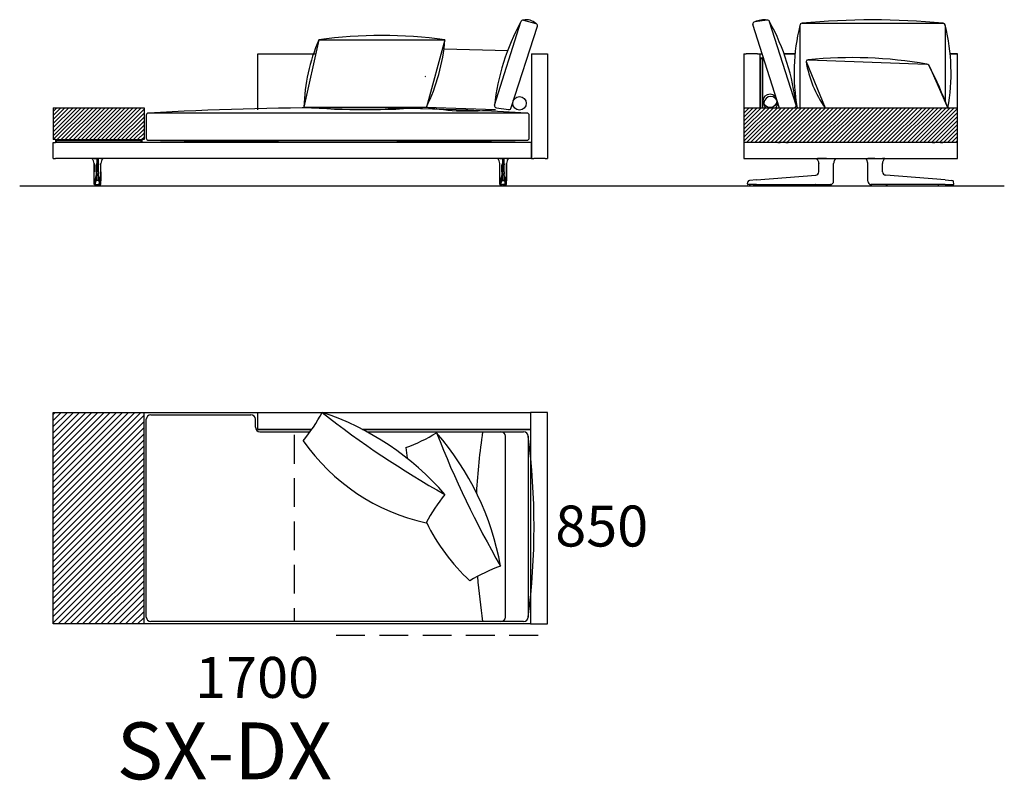
# Model space of a CAD drawing. Units: millimetres. Extents: x -30458 to 183042, y -5974 to 122293.
# Drawn here: x 103661 to 107993, y 12429 to 15774 of the extents above; entities that cross this region are included whole.
import ezdxf

# ---------------------------------------------------------------- set-up
doc = ezdxf.new("R2010")
doc.units = ezdxf.units.MM
doc.linetypes.add('DASHDOT', pattern=[18.5, 12, -3, 0.5, -3])
doc.linetypes.add('DASHED', pattern=[19.05, 12.7, -6.35])

msp = doc.modelspace()

# ---------------------------------------------------------------- hatches: boundary and pattern name
h = msp.add_hatch()
h.set_pattern_fill('ANSI31', color=256, scale=100, style=0)
h.set_pattern_definition([(45, (27874.886, 59750.99), (-8.8388348, 8.8388348), [])])
h.paths.add_polyline_path([(104207.993, 15246.585), (104207.993, 15386.585), (103807.993, 15386.585), (103807.993, 15246.585), (103817.993, 15246.585), (104197.993, 15246.585)])
h = msp.add_hatch()
h.set_pattern_fill('ANSI31', color=256, scale=100, style=0)
h.set_pattern_definition([(45, (-48733.917, 118087.675), (-8.8388348, 8.8388348), [])])
h.paths.add_polyline_path([(107787.45, 15233.617), (107787.45, 15386.585), (107745.715, 15386.585, -0.00037592), (107745.485, 15385.296), (107744.912, 15386.585), (106847.45, 15386.585), (106847.45, 15233.617), (107783.45, 15233.617)])
h = msp.add_hatch()
h.set_pattern_fill('ANSI31', color=256, scale=6, style=0)
h.set_pattern_definition([(45, (-49107.906, 44615.812), (-13.4703842, 13.4703842), [])])
h.paths.add_polyline_path([(104207.993, 13116.812), (104207.993, 14046.812), (103807.993, 14046.812), (103807.993, 13971.812), (103807.993, 13116.812)])

# ---------------------------------------------------------------- linework, layer by layer
for p, q in [((105877.454, 15772.398), (105931.427, 15757.112)), ((106949.462, 15772.43), (106895.488, 15764.703)), ((105749.815, 15397.467), (105866.14, 15763.93)), ((105823.616, 15387.127), (105939.924, 15745.906)), ((107003.838, 15385.462), (106886.991, 15753.497)), ((107077.1, 15397.499), (106960.776, 15763.962)), ((107093.815, 15748.109), (107093.815, 15386.585)), ((107103.815, 15758.109), (107723.643, 15758.109)), ((107733.643, 15748.109), (107733.643, 15415.442)), ((104976.71, 15685.15), (104911.81, 15389.476)), ((104976.71, 15685.15), (105532.066, 15685.15)), ((105532.066, 15685.15), (105450.156, 15389.476)), ((105527.927, 15645.867), (105808.093, 15638.219)), ((104707.993, 15377.529), (104707.993, 15623.585)), ((104707.993, 15623.585), (104963.197, 15623.585)), ((105912.993, 15623.585), (105982.993, 15623.585)), ((106917.45, 15623.617), (106928.226, 15623.617)), ((107024.237, 15623.585), (107072.442, 15623.585)), ((107755.015, 15623.585), (107787.45, 15623.585)), ((107787.45, 15233.617), (107787.45, 15623.585)), ((107121.223, 15589.976), (107204.612, 15386.585)), ((107131.376, 15597.048), (107652.643, 15578.228)), ((107665.604, 15565.023), (107745.485, 15385.296)), ((105443.39, 15525.878), (105446.021, 15524.197)), ((103807.993, 15386.585), (104207.993, 15386.585)), ((104911.81, 15389.476), (105450.04, 15389.479)), ((105450.04, 15389.479), (105755.042, 15379.612)), ((105758.312, 15386.261), (105812.285, 15378.535)), ((106847.45, 15386.585), (107787.45, 15386.585)), ((103660.794, 15043.617), (107993.359, 15043.617)), ((103807.993, 13971.812), (103807.993, 14046.812)), ((103807.993, 14046.812), (105907.993, 14046.812)), ((104207.993, 13116.812), (104207.993, 14046.812)), ((104707.993, 13971.812), (104707.993, 14046.812)), ((105907.993, 14046.812), (105907.993, 13971.812)), ((105982.993, 14046.812), (105907.993, 14046.812)), ((105982.993, 13116.812), (105982.993, 14046.812)), ((104217.993, 13146.812), (104217.993, 14016.812)), ((104237.993, 14036.812), (104677.993, 14036.812)), ((104697.993, 13981.812), (104697.993, 14016.812)), ((103807.993, 13116.812), (103807.993, 13971.812)), ((103807.993, 13116.812), (103807.993, 13961.812)), ((104707.993, 13971.812), (104945.686, 13971.812)), ((104945.686, 13971.812), (104707.993, 13971.812)), ((104717.993, 13961.812), (104938.634, 13961.812)), ((105907.993, 13971.812), (105169.513, 13971.812)), ((105169.513, 13971.812), (105907.993, 13971.812)), ((105188.367, 13961.812), (105877.993, 13961.812)), ((105900.493, 13971.812), (105840.493, 13971.812)), ((105907.993, 13971.812), (105907.993, 13116.812)), ((105907.993, 13961.812), (105907.993, 13116.812)), ((105797.993, 13146.812), (105797.993, 13941.812)), ((105897.993, 13941.812), (105897.993, 13146.812)), ((105897.993, 13941.812), (105897.993, 13761.812)), ((103882.993, 13116.812), (103807.993, 13116.812)), ((105907.993, 13116.812), (103807.993, 13116.812)), ((105877.993, 13126.812), (104237.993, 13126.812)), ((105907.993, 13116.812), (105832.993, 13116.812)), ((105907.993, 13116.812), (105982.993, 13116.812))]:
    msp.add_line(p, q)
at = {"color": 7}
for p, q in [((105912.993, 15623.585), (105912.993, 15163.585)), ((105912.993, 15619.585), (105912.993, 15163.585)), ((105982.993, 15623.585), (105982.993, 15619.585)), ((105982.993, 15619.585), (105982.993, 15163.585)), ((105982.993, 15619.585), (105982.993, 15163.585)), ((106847.45, 15623.617), (106857.45, 15623.617)), ((106847.45, 15623.617), (106847.45, 15163.617)), ((106907.45, 15623.617), (106857.45, 15623.617)), ((106907.45, 15623.617), (106917.45, 15623.617)), ((106917.45, 15623.617), (106917.45, 15386.585)), ((106921.45, 15606.585), (106921.45, 15603.585)), ((106921.45, 15606.585), (106929.45, 15606.585)), ((106921.45, 15386.585), (106921.45, 15603.585)), ((106921.45, 15603.585), (106929.45, 15603.585)), ((106929.45, 15603.585), (106929.45, 15606.585)), ((106929.45, 15603.585), (106929.45, 15386.585)), ((107072.442, 15623.585), (107024.237, 15623.585)), ((107072.442, 15623.585), (107024.237, 15623.585)), ((107787.45, 15623.585), (107755.015, 15623.585)), ((107787.45, 15623.585), (107755.015, 15623.585)), ((103807.993, 15386.585), (103807.993, 15246.585)), ((104207.993, 15386.585), (104207.993, 15246.585)), ((107787.45, 15246.617), (107787.45, 15386.585)), ((105982.993, 15296.585), (105982.993, 15268.421)), ((105982.993, 15294.085), (105982.993, 15287.578)), ((105982.993, 15287.578), (105982.993, 15269.085)), ((105982.993, 15268.421), (105982.993, 15266.585)), ((103817.993, 15246.585), (103807.993, 15246.585)), ((103817.993, 15246.585), (103807.993, 15246.585)), ((103807.993, 15163.585), (103807.993, 15233.585)), ((103807.993, 15233.585), (103817.993, 15233.585)), ((103817.993, 15246.585), (104197.993, 15246.585)), ((103817.993, 15246.585), (104197.993, 15246.585)), ((103817.993, 15246.584), (103817.993, 15244.584)), ((103817.993, 15244.585), (103817.993, 15236.585)), ((103817.993, 15244.585), (103820.993, 15244.585)), ((103820.993, 15236.585), (103817.993, 15236.585)), ((103817.993, 15236.584), (103817.993, 15233.584)), ((105902.993, 15233.585), (103817.993, 15233.585)), ((103820.993, 15244.585), (103820.993, 15236.585)), ((103820.993, 15244.585), (104194.993, 15244.585)), ((103820.993, 15236.585), (104194.993, 15236.585)), ((103826.493, 15246.585), (103826.493, 15244.585)), ((103826.493, 15246.585), (103826.493, 15244.585)), ((103830.493, 15244.585), (103826.493, 15244.585)), ((103830.493, 15244.585), (103826.493, 15244.585)), ((103830.493, 15246.585), (103830.493, 15244.585)), ((103830.493, 15236.585), (103830.493, 15233.585)), ((104185.493, 15246.585), (104185.493, 15244.585)), ((104189.493, 15244.585), (104185.493, 15244.585)), ((104189.493, 15244.585), (104185.493, 15244.585)), ((104185.493, 15236.585), (104185.493, 15233.585)), ((104189.493, 15246.585), (104189.493, 15244.585)), ((104189.493, 15246.585), (104189.493, 15244.585)), ((104194.993, 15236.585), (104194.993, 15244.585)), ((104194.993, 15244.585), (104197.993, 15244.585)), ((104197.993, 15236.585), (104194.993, 15236.585)), ((104207.993, 15246.585), (104197.993, 15246.585)), ((104207.993, 15246.585), (104197.993, 15246.585)), ((104197.993, 15246.584), (104197.993, 15233.584)), ((104197.993, 15236.585), (104197.993, 15244.585)), ((105900.882, 15233.585), (105900.851, 15233.585)), ((105912.993, 15233.585), (105902.993, 15233.585)), ((105912.993, 15163.585), (105912.993, 15233.585)), ((107783.45, 15233.617), (106847.45, 15233.617)), ((106996.993, 15233.617), (106997.091, 15233.617)), ((106997.082, 15233.617), (106997.091, 15233.617)), ((106997.091, 15233.617), (107007.448, 15233.617)), ((107032.448, 15233.617), (107042.808, 15233.617)), ((107042.907, 15233.617), (107042.808, 15233.617)), ((107042.817, 15233.617), (107042.808, 15233.617)), ((107676.993, 15233.617), (107677.091, 15233.617)), ((107677.082, 15233.617), (107677.091, 15233.617)), ((107677.091, 15233.617), (107687.448, 15233.617)), ((107712.448, 15233.617), (107722.808, 15233.617)), ((107722.907, 15233.617), (107722.808, 15233.617)), ((107722.817, 15233.617), (107722.808, 15233.617)), ((107787.45, 15233.617), (107783.45, 15233.617)), ((107787.45, 15163.617), (107787.45, 15233.617)), ((103807.993, 15163.585), (103817.993, 15163.585)), ((105902.993, 15163.585), (103817.993, 15163.585)), ((103978.312, 15163.293), (103978.315, 15163.292)), ((103978.352, 15163.29), (103978.313, 15163.292)), ((103978.574, 15163.322), (103978.567, 15163.321)), ((103987.897, 15104.475), (103987.897, 15141.311)), ((103987.897, 15141.311), (103987.897, 15104.475)), ((103987.897, 15141.311), (103987.899, 15141.283)), ((103987.899, 15104.475), (103987.899, 15141.283)), ((103987.968, 15163.287), (103987.977, 15163.585)), ((103988.237, 15163.289), (103987.968, 15163.287)), ((103988.237, 15163.289), (103988.24, 15163.585)), ((103988.237, 15163.289), (104000.024, 15163.292)), ((103997.787, 15104.475), (103997.787, 15135.616)), ((104000.024, 15163.292), (104000.024, 15141.224)), ((104005.961, 15163.292), (104000.024, 15163.292)), ((104000.024, 15104.475), (104000.024, 15141.224)), ((104017.748, 15163.289), (104005.961, 15163.292)), ((104005.961, 15163.292), (104005.961, 15141.224)), ((104005.961, 15104.475), (104005.961, 15141.224)), ((104008.199, 15104.475), (104008.199, 15135.616)), ((104017.748, 15163.289), (104017.745, 15163.585)), ((104017.748, 15163.289), (104018.018, 15163.287)), ((104018.018, 15163.287), (104018.009, 15163.585)), ((104018.089, 15141.311), (104018.087, 15141.283)), ((104018.087, 15104.475), (104018.087, 15141.283)), ((104018.089, 15104.475), (104018.089, 15141.311)), ((104027.411, 15163.322), (104027.418, 15163.321)), ((104027.634, 15163.29), (104027.672, 15163.292)), ((104027.673, 15163.293), (104027.67, 15163.292)), ((105763.312, 15163.293), (105763.315, 15163.292)), ((105763.352, 15163.29), (105763.313, 15163.292)), ((105763.574, 15163.322), (105763.567, 15163.321)), ((105772.897, 15104.475), (105772.897, 15141.311)), ((105772.897, 15141.311), (105772.899, 15141.283)), ((105772.899, 15104.475), (105772.899, 15141.283)), ((105772.968, 15163.287), (105772.977, 15163.585)), ((105773.237, 15163.289), (105772.968, 15163.287)), ((105773.237, 15163.289), (105773.24, 15163.585)), ((105773.237, 15163.289), (105785.024, 15163.292)), ((105782.787, 15104.475), (105782.787, 15135.616)), ((105785.024, 15163.292), (105790.961, 15163.292)), ((105785.024, 15163.292), (105785.024, 15141.224)), ((105785.024, 15104.475), (105785.024, 15141.224)), ((105802.748, 15163.289), (105790.961, 15163.292)), ((105790.961, 15163.292), (105790.961, 15141.224)), ((105790.961, 15104.475), (105790.961, 15141.224)), ((105793.199, 15104.475), (105793.199, 15135.616)), ((105802.748, 15163.289), (105802.745, 15163.585)), ((105802.748, 15163.289), (105803.018, 15163.287)), ((105803.018, 15163.287), (105803.009, 15163.585)), ((105803.089, 15141.311), (105803.087, 15141.283)), ((105803.087, 15104.475), (105803.087, 15141.283)), ((105803.089, 15104.475), (105803.089, 15141.311)), ((105803.089, 15141.311), (105803.089, 15104.475)), ((105812.411, 15163.322), (105812.418, 15163.321)), ((105812.634, 15163.29), (105812.672, 15163.292)), ((105812.673, 15163.293), (105812.67, 15163.292)), ((105912.993, 15163.585), (105902.993, 15163.585)), ((105912.993, 15163.585), (105922.993, 15163.585)), ((105912.993, 15163.585), (105922.993, 15163.585)), ((105972.993, 15163.585), (105922.993, 15163.585)), ((105972.993, 15163.585), (105922.993, 15163.585)), ((105972.993, 15163.585), (105982.993, 15163.585)), ((105972.993, 15163.585), (105982.993, 15163.585)), ((106847.45, 15163.617), (107783.45, 15163.617)), ((107167.847, 15163.321), (107167.857, 15163.319)), ((107177.43, 15163.354), (107177.436, 15163.617)), ((107177.43, 15163.354), (107177.7, 15163.353)), ((107177.45, 15104.507), (107177.45, 15141.256)), ((107177.7, 15163.353), (107177.703, 15163.617)), ((107211.196, 15163.322), (107238.558, 15163.325)), ((107238.558, 15163.325), (107242.405, 15163.324)), ((107242.405, 15163.324), (107242.404, 15163.617)), ((107242.455, 15163.324), (107242.405, 15163.324)), ((107242.443, 15141.177), (107242.45, 15141.256)), ((107242.45, 15104.507), (107242.45, 15141.256)), ((107242.455, 15163.324), (107242.453, 15163.617)), ((107252.124, 15163.324), (107252.127, 15163.324)), ((107382.775, 15163.324), (107382.772, 15163.324)), ((107392.445, 15163.324), (107392.447, 15163.617)), ((107392.445, 15163.324), (107392.495, 15163.324)), ((107392.45, 15104.507), (107392.45, 15141.256)), ((107392.457, 15141.177), (107392.45, 15141.256)), ((107392.495, 15163.324), (107392.495, 15163.617)), ((107396.342, 15163.325), (107392.495, 15163.324)), ((107423.704, 15163.322), (107396.342, 15163.325)), ((107457.199, 15163.353), (107457.197, 15163.617)), ((107457.469, 15163.354), (107457.199, 15163.353)), ((107457.45, 15104.507), (107457.45, 15141.256)), ((107457.469, 15163.354), (107457.463, 15163.617)), ((107467.053, 15163.321), (107467.042, 15163.319)), ((107783.45, 15163.617), (107787.45, 15163.617)), ((103997.782, 15097.416), (103997.781, 15094.282)), ((103997.787, 15104.475), (103997.782, 15097.416)), ((103997.802, 15088.08), (103997.802, 15088.088)), ((104000.064, 15089.511), (104000.064, 15089.519)), ((104000.064, 15089.519), (104005.922, 15089.519)), ((104005.922, 15089.511), (104005.922, 15089.519)), ((104008.184, 15088.08), (104008.184, 15088.088)), ((104008.199, 15104.475), (104008.204, 15097.416)), ((104008.204, 15097.416), (104008.205, 15094.282)), ((105782.782, 15097.416), (105782.781, 15094.282)), ((105782.787, 15104.475), (105782.782, 15097.416)), ((105782.802, 15088.08), (105782.802, 15088.088)), ((105785.064, 15089.511), (105785.064, 15089.519)), ((105790.922, 15089.519), (105785.064, 15089.519)), ((105790.922, 15089.511), (105790.922, 15089.519)), ((105793.184, 15088.08), (105793.184, 15088.088)), ((105793.199, 15104.475), (105793.204, 15097.416)), ((105793.204, 15097.416), (105793.205, 15094.282)), ((106902.345, 15069.443), (107163.49, 15089.543)), ((107163.49, 15089.543), (107163.601, 15089.551)), ((107242.45, 15064.942), (107242.45, 15104.507)), ((107392.45, 15064.942), (107392.45, 15104.507)), ((107471.409, 15089.543), (107471.299, 15089.551)), ((107732.554, 15069.443), (107471.409, 15089.543)), ((103987.847, 15063.591), (103987.85, 15064.914)), ((103987.847, 15063.591), (103987.85, 15064.914)), ((103987.848, 15063.591), (103987.851, 15064.914)), ((103988.056, 15051.088), (103988.014, 15051.088)), ((103990.556, 15048.585), (103990.514, 15048.585)), ((103991.527, 15048.585), (103990.556, 15048.585)), ((103995.571, 15048.585), (103991.527, 15048.585)), ((103993.228, 15048.569), (103993.228, 15048.585)), ((103995.571, 15048.585), (103999.955, 15048.585)), ((103996.503, 15048.13), (103996.435, 15048.131)), ((104001.66, 15043.585), (103998.581, 15043.585)), ((104006.342, 15067.061), (103999.644, 15067.061)), ((103999.955, 15048.585), (104006.03, 15048.585)), ((104001.675, 15043.585), (104002.571, 15043.585)), ((104002.993, 15043.585), (104002.571, 15043.585)), ((104002.963, 15043.585), (104003.022, 15043.585)), ((104002.993, 15043.585), (104002.963, 15043.585)), ((104002.993, 15043.585), (104003.022, 15043.585)), ((104003.415, 15043.585), (104002.993, 15043.585)), ((104004.311, 15043.585), (104003.415, 15043.585)), ((104007.405, 15043.585), (104004.328, 15043.585)), ((104010.414, 15048.585), (104006.03, 15048.585)), ((104009.551, 15048.131), (104009.482, 15048.13)), ((104010.414, 15048.585), (104014.458, 15048.585)), ((104012.758, 15048.585), (104012.758, 15048.569)), ((104014.458, 15048.585), (104015.43, 15048.585)), ((104015.43, 15048.585), (104015.472, 15048.585)), ((104017.929, 15051.088), (104017.972, 15051.088)), ((104018.138, 15063.591), (104018.135, 15064.914)), ((104018.139, 15063.591), (104018.136, 15064.914)), ((105772.847, 15063.591), (105772.85, 15064.914)), ((105772.848, 15063.591), (105772.851, 15064.914)), ((105773.056, 15051.088), (105773.014, 15051.088)), ((105775.556, 15048.585), (105775.514, 15048.585)), ((105776.527, 15048.585), (105775.556, 15048.585)), ((105780.571, 15048.585), (105776.527, 15048.585)), ((105778.228, 15048.585), (105778.228, 15048.569)), ((105780.571, 15048.585), (105784.955, 15048.585)), ((105781.435, 15048.131), (105781.503, 15048.13)), ((105783.581, 15043.585), (105786.657, 15043.585)), ((105784.644, 15067.061), (105791.342, 15067.061)), ((105791.03, 15048.585), (105784.955, 15048.585)), ((105786.675, 15043.585), (105787.571, 15043.585)), ((105787.571, 15043.585), (105787.993, 15043.585)), ((105788.022, 15043.585), (105787.963, 15043.585)), ((105787.993, 15043.585), (105787.963, 15043.585)), ((105787.993, 15043.585), (105788.022, 15043.585)), ((105787.993, 15043.585), (105788.415, 15043.585)), ((105789.311, 15043.585), (105788.415, 15043.585)), ((105789.325, 15043.585), (105792.405, 15043.585)), ((105795.414, 15048.585), (105791.03, 15048.585)), ((105794.482, 15048.13), (105794.551, 15048.131)), ((105795.414, 15048.585), (105799.458, 15048.585)), ((105797.758, 15048.569), (105797.758, 15048.585)), ((105799.458, 15048.585), (105800.43, 15048.585)), ((105800.43, 15048.585), (105800.472, 15048.585)), ((105802.929, 15051.088), (105802.972, 15051.088)), ((105803.138, 15063.591), (105803.135, 15064.914)), ((105803.139, 15063.591), (105803.136, 15064.914)), ((105803.139, 15063.591), (105803.136, 15064.914)), ((106862.967, 15051.551), (106864.546, 15060.506)), ((106902.493, 15048.617), (106865.429, 15048.617)), ((106902.345, 15069.443), (106871.811, 15067.093)), ((106872.534, 15048.483), (106872.533, 15048.32)), ((106872.537, 15048.617), (106872.535, 15048.484)), ((106877.397, 15048.617), (106877.25, 15048.617)), ((106879.649, 15048.617), (106877.397, 15048.617)), ((106880.537, 15043.617), (106887.552, 15043.617)), ((106887.126, 15048.617), (106886.979, 15048.617)), ((106889.379, 15048.617), (106887.126, 15048.617)), ((106927.87, 15043.617), (106887.552, 15043.617)), ((106896.154, 15048.617), (106896.007, 15048.617)), ((106898.407, 15048.617), (106896.154, 15048.617)), ((106902.493, 15048.617), (107163.639, 15048.617)), ((106932.363, 15048.617), (106932.37, 15048.196)), ((107156.244, 15048.617), (107156.244, 15048.582)), ((107156.559, 15048.163), (107156.548, 15048.229)), ((107160.802, 15048.602), (107160.803, 15048.617)), ((107160.897, 15048.617), (107160.848, 15048.617)), ((107163.051, 15048.617), (107160.897, 15048.617)), ((107161.538, 15043.617), (107222.362, 15043.617)), ((107163.097, 15048.617), (107163.097, 15048.602)), ((107163.639, 15048.617), (107224.63, 15048.617)), ((107169.302, 15048.602), (107169.303, 15048.617)), ((107171.597, 15048.617), (107171.597, 15048.602)), ((107177.802, 15048.602), (107177.803, 15048.617)), ((107180.097, 15048.617), (107180.097, 15048.602)), ((107186.302, 15048.602), (107186.303, 15048.617)), ((107188.597, 15048.617), (107188.597, 15048.602)), ((107195.303, 15048.617), (107195.302, 15048.602)), ((107197.597, 15048.602), (107197.597, 15048.617)), ((107203.803, 15048.617), (107203.802, 15048.602)), ((107206.097, 15048.602), (107206.097, 15048.617)), ((107212.303, 15048.617), (107212.302, 15048.602)), ((107214.597, 15048.602), (107214.597, 15048.617)), ((107220.803, 15048.617), (107220.802, 15048.602)), ((107223.097, 15048.602), (107223.097, 15048.617)), ((107224.63, 15048.617), (107227.45, 15048.617)), ((107227.34, 15048.163), (107227.352, 15048.229)), ((107227.656, 15048.582), (107227.656, 15048.619)), ((107227.839, 15048.617), (107228.216, 15048.617)), ((107228.216, 15048.617), (107228.363, 15048.617)), ((107228.362, 15048.645), (107228.363, 15048.617)), ((107228.362, 15048.645), (107228.363, 15048.617)), ((107242.45, 15063.617), (107242.45, 15064.942)), ((107392.45, 15063.617), (107392.45, 15064.942)), ((107406.537, 15048.645), (107406.537, 15048.617)), ((107406.684, 15048.617), (107406.537, 15048.617)), ((107407.061, 15048.617), (107406.684, 15048.617)), ((107407.244, 15048.582), (107407.244, 15048.619)), ((107410.269, 15048.617), (107407.45, 15048.617)), ((107407.559, 15048.163), (107407.548, 15048.229)), ((107471.261, 15048.617), (107410.269, 15048.617)), ((107411.803, 15048.617), (107411.802, 15048.602)), ((107412.538, 15043.617), (107473.362, 15043.617)), ((107414.097, 15048.602), (107414.097, 15048.617)), ((107420.303, 15048.617), (107420.302, 15048.602)), ((107422.597, 15048.602), (107422.597, 15048.617)), ((107428.803, 15048.617), (107428.802, 15048.602)), ((107431.097, 15048.602), (107431.097, 15048.617)), ((107437.303, 15048.617), (107437.302, 15048.602)), ((107439.597, 15048.602), (107439.597, 15048.617)), ((107446.302, 15048.602), (107446.303, 15048.617)), ((107448.597, 15048.617), (107448.597, 15048.602)), ((107454.802, 15048.602), (107454.803, 15048.617)), ((107457.097, 15048.617), (107457.097, 15048.602)), ((107463.302, 15048.602), (107463.303, 15048.617)), ((107465.597, 15048.617), (107465.597, 15048.602)), ((107732.407, 15048.617), (107471.261, 15048.617)), ((107471.802, 15048.602), (107471.803, 15048.617)), ((107471.848, 15048.617), (107474.003, 15048.617)), ((107474.003, 15048.617), (107474.051, 15048.617)), ((107474.097, 15048.617), (107474.097, 15048.602)), ((107478.34, 15048.163), (107478.352, 15048.229)), ((107478.656, 15048.617), (107478.656, 15048.582)), ((107702.537, 15048.617), (107702.53, 15048.196)), ((107707.029, 15043.617), (107747.348, 15043.617)), ((107732.407, 15048.617), (107769.47, 15048.617)), ((107732.554, 15069.443), (107763.089, 15067.093)), ((107736.492, 15048.617), (107738.746, 15048.617)), ((107738.746, 15048.617), (107738.893, 15048.617)), ((107745.52, 15048.617), (107747.773, 15048.617)), ((107747.348, 15043.617), (107754.363, 15043.617)), ((107747.773, 15048.617), (107747.92, 15048.617)), ((107755.25, 15048.617), (107757.503, 15048.617)), ((107757.503, 15048.617), (107757.65, 15048.617)), ((107762.363, 15048.617), (107762.365, 15048.484)), ((107762.365, 15048.483), (107762.366, 15048.32)), ((107771.932, 15051.551), (107770.353, 15060.506))]:
    msp.add_line(p, q, dxfattribs=at)
at = {"color": 7, "linetype": 'DASHDOT'}
for p, q in [((103993.58, 15048.63), (103993.58, 15048.085)), ((104012.405, 15048.631), (104012.405, 15048.084)), ((105778.58, 15048.631), (105778.58, 15048.084)), ((105797.405, 15048.63), (105797.405, 15048.085)), ((107161.95, 15048.619), (107161.95, 15048.599)), ((107472.95, 15048.619), (107472.95, 15048.599))]:
    msp.add_line(p, q, dxfattribs=at)
at = {"linetype": 'DASHED', "ltscale": 10}
for p, q in [((104867.993, 13948.4), (104867.993, 13126.812)), ((105052.993, 13066.812), (105982.993, 13066.812))]:
    msp.add_line(p, q, dxfattribs=at)
msp.add_lwpolyline([(104217.993, 15353.592), (104217.993, 15253.592, 0.41421356), (104227.993, 15243.592), (105892.993, 15243.592, 0.41421356), (105902.993, 15253.592), (105902.993, 15353.592, 0.41421356), (105892.993, 15363.592), (104227.993, 15363.592, 0.41421356)], format="xyb", close=True)
at = {"color": 7}
for points in [[(103978.574, 15163.322), (103978.582, 15163.324), (103978.807, 15163.336), (103980.379, 15163.337)], [(103987.968, 15163.287), (103982.263, 15163.322), (103980.379, 15163.337)], [(103999.099, 15139.356), (103998.772, 15138.193), (103998.457, 15137.211), (103998.173, 15136.443), (103997.958, 15135.947), (103997.787, 15135.616)], [(103999.099, 15139.356), (103999.261, 15139.927), (103999.426, 15140.415), (103999.566, 15140.744), (103999.708, 15140.993), (103999.797, 15141.105), (103999.887, 15141.181), (103999.956, 15141.213), (104000.024, 15141.224)], [(104006.887, 15139.356), (104006.725, 15139.927), (104006.559, 15140.415), (104006.419, 15140.744), (104006.278, 15140.993), (104006.188, 15141.105), (104006.098, 15141.181), (104006.03, 15141.213), (104005.961, 15141.224)], [(104006.887, 15139.356), (104007.214, 15138.193), (104007.529, 15137.211), (104007.812, 15136.443), (104008.027, 15135.947), (104008.199, 15135.616)], [(104018.018, 15163.287), (104023.722, 15163.322), (104025.606, 15163.337)], [(104027.411, 15163.322), (104027.404, 15163.324), (104027.178, 15163.336), (104025.606, 15163.337)], [(105763.574, 15163.322), (105763.582, 15163.324), (105763.807, 15163.336), (105765.379, 15163.337)], [(105772.968, 15163.287), (105767.263, 15163.322), (105765.379, 15163.337)], [(105784.099, 15139.356), (105783.772, 15138.193), (105783.457, 15137.211), (105783.173, 15136.443), (105782.958, 15135.947), (105782.787, 15135.616)], [(105784.099, 15139.356), (105784.261, 15139.927), (105784.426, 15140.415), (105784.566, 15140.744), (105784.708, 15140.993), (105784.797, 15141.105), (105784.887, 15141.181), (105784.956, 15141.213), (105785.024, 15141.224)], [(105791.887, 15139.356), (105791.725, 15139.927), (105791.559, 15140.415), (105791.419, 15140.744), (105791.278, 15140.993), (105791.188, 15141.105), (105791.098, 15141.181), (105791.03, 15141.213), (105790.961, 15141.224)], [(105791.887, 15139.356), (105792.214, 15138.193), (105792.529, 15137.211), (105792.812, 15136.443), (105793.027, 15135.947), (105793.199, 15135.616)], [(105803.018, 15163.287), (105808.722, 15163.322), (105810.606, 15163.337)], [(105812.411, 15163.322), (105812.404, 15163.324), (105812.178, 15163.336), (105810.606, 15163.337)], [(107167.857, 15163.319), (107168.073, 15163.326), (107171.967, 15163.369)], [(107211.196, 15163.322), (107194.353, 15163.324), (107183.228, 15163.337), (107177.7, 15163.353)], [(107252.124, 15163.324), (107250.175, 15161.368), (107248.415, 15159.24), (107246.86, 15156.957), (107245.523, 15154.539), (107244.416, 15152.006), (107243.548, 15149.381), (107242.927, 15146.686), (107242.558, 15143.943), (107242.443, 15141.177)], [(107392.457, 15141.177), (107392.342, 15143.943), (107391.973, 15146.686), (107391.351, 15149.381), (107390.483, 15152.006), (107389.376, 15154.539), (107388.04, 15156.957), (107386.484, 15159.24), (107384.725, 15161.368), (107382.775, 15163.324)], [(107423.704, 15163.322), (107440.546, 15163.324), (107451.671, 15163.337), (107457.199, 15163.353)], [(107467.042, 15163.319), (107466.826, 15163.326), (107462.933, 15163.369)], [(103987.85, 15064.914), (103987.894, 15096.325), (103987.897, 15104.475)], [(103987.85, 15064.914), (103987.894, 15096.325), (103987.897, 15104.475)], [(104000.005, 15095.129), (104000.043, 15090.376), (104000.064, 15089.519)], [(104005.981, 15095.129), (104005.943, 15090.376), (104005.922, 15089.519)], [(104018.136, 15064.914), (104018.092, 15096.325), (104018.089, 15104.475)], [(105772.85, 15064.914), (105772.894, 15096.325), (105772.897, 15104.475)], [(105785.005, 15095.129), (105785.043, 15090.376), (105785.064, 15089.519)], [(105790.981, 15095.129), (105790.943, 15090.376), (105790.922, 15089.519)], [(105803.136, 15064.914), (105803.092, 15096.325), (105803.089, 15104.475)], [(105803.136, 15064.914), (105803.092, 15096.325), (105803.089, 15104.475)], [(103990.514, 15048.585), (103990.186, 15048.607), (103989.864, 15048.671), (103989.553, 15048.777), (103989.261, 15048.921), (103988.979, 15049.111), (103988.73, 15049.332), (103988.515, 15049.581), (103988.343, 15049.841), (103988.214, 15050.096), (103988.132, 15050.313), (103988.054, 15050.602), (103987.998, 15050.981), (103987.96, 15051.578), (103987.917, 15052.98), (103987.871, 15056.082), (103987.845, 15061.835), (103987.847, 15063.591)], [(103990.514, 15048.585), (103990.186, 15048.607), (103989.864, 15048.671), (103989.553, 15048.777), (103989.261, 15048.921), (103988.979, 15049.111), (103988.73, 15049.332), (103988.515, 15049.581), (103988.343, 15049.841), (103988.214, 15050.096), (103988.132, 15050.313), (103988.054, 15050.602), (103987.998, 15050.981), (103987.96, 15051.578), (103987.917, 15052.98), (103987.871, 15056.082), (103987.845, 15061.835), (103987.847, 15063.591)], [(103988.014, 15051.088), (103988.013, 15051.089), (103988.011, 15051.09), (103988.009, 15051.094), (103988.004, 15051.105), (103987.986, 15051.233), (103987.968, 15051.484), (103987.935, 15052.317), (103987.893, 15054.358), (103987.855, 15058.325), (103987.848, 15063.591)], [(103998.581, 15043.585), (103998.426, 15043.599), (103998.295, 15043.633), (103998.163, 15043.688), (103997.905, 15043.859), (103997.657, 15044.11), (103997.426, 15044.433), (103997.284, 15044.684), (103997.152, 15044.96), (103996.924, 15045.572), (103996.753, 15046.203), (103996.629, 15046.85), (103996.547, 15047.493), (103996.503, 15048.13)], [(103997.76, 15068.072), (103997.744, 15067.645), (103997.674, 15066.597), (103997.657, 15066.323), (103997.624, 15066.151), (103997.607, 15066.076), (103997.602, 15065.986)], [(103999.976, 15069.411), (103999.964, 15069.182), (103999.939, 15068.954), (103999.872, 15068.497), (103999.696, 15067.584), (103999.626, 15067.247), (103999.613, 15067.147), (103999.624, 15067.087), (103999.644, 15067.061)], [(104006.009, 15069.411), (104006.022, 15069.182), (104006.046, 15068.954), (104006.114, 15068.497), (104006.29, 15067.584), (104006.359, 15067.247), (104006.372, 15067.147), (104006.361, 15067.087), (104006.342, 15067.061)], [(104007.405, 15043.585), (104007.559, 15043.599), (104007.691, 15043.633), (104007.822, 15043.688), (104008.081, 15043.859), (104008.328, 15044.11), (104008.559, 15044.433), (104008.702, 15044.684), (104008.833, 15044.96), (104009.062, 15045.572), (104009.233, 15046.203), (104009.357, 15046.85), (104009.438, 15047.493), (104009.482, 15048.13)], [(104008.226, 15068.072), (104008.242, 15067.645), (104008.311, 15066.597), (104008.329, 15066.323), (104008.361, 15066.151), (104008.379, 15066.076), (104008.383, 15065.986)], [(104015.472, 15048.585), (104015.8, 15048.607), (104016.122, 15048.671), (104016.432, 15048.777), (104016.724, 15048.921), (104017.006, 15049.111), (104017.256, 15049.332), (104017.471, 15049.581), (104017.643, 15049.841), (104017.771, 15050.096), (104017.854, 15050.313), (104017.931, 15050.602), (104017.987, 15050.981), (104018.026, 15051.578), (104018.069, 15052.98), (104018.115, 15056.082), (104018.141, 15061.835), (104018.139, 15063.591)], [(104017.972, 15051.088), (104017.973, 15051.089), (104017.975, 15051.09), (104017.977, 15051.094), (104017.981, 15051.105), (104017.999, 15051.233), (104018.017, 15051.484), (104018.05, 15052.317), (104018.093, 15054.358), (104018.131, 15058.325), (104018.138, 15063.591)], [(105775.514, 15048.585), (105775.186, 15048.607), (105774.864, 15048.671), (105774.553, 15048.777), (105774.261, 15048.921), (105773.979, 15049.111), (105773.73, 15049.332), (105773.515, 15049.581), (105773.343, 15049.841), (105773.214, 15050.096), (105773.132, 15050.313), (105773.054, 15050.602), (105772.998, 15050.981), (105772.96, 15051.578), (105772.917, 15052.98), (105772.871, 15056.082), (105772.845, 15061.835), (105772.847, 15063.591)], [(105773.014, 15051.088), (105773.013, 15051.089), (105773.011, 15051.09), (105773.009, 15051.094), (105773.004, 15051.105), (105772.986, 15051.233), (105772.968, 15051.484), (105772.935, 15052.317), (105772.893, 15054.358), (105772.855, 15058.325), (105772.848, 15063.591)], [(105783.581, 15043.585), (105783.426, 15043.599), (105783.295, 15043.633), (105783.163, 15043.688), (105782.905, 15043.859), (105782.657, 15044.11), (105782.426, 15044.433), (105782.284, 15044.684), (105782.152, 15044.96), (105781.924, 15045.572), (105781.753, 15046.203), (105781.629, 15046.85), (105781.547, 15047.493), (105781.503, 15048.13)], [(105782.76, 15068.072), (105782.744, 15067.645), (105782.674, 15066.597), (105782.657, 15066.323), (105782.624, 15066.151), (105782.607, 15066.076), (105782.602, 15065.986)], [(105784.976, 15069.411), (105784.964, 15069.182), (105784.939, 15068.954), (105784.872, 15068.497), (105784.696, 15067.584), (105784.626, 15067.247), (105784.613, 15067.147), (105784.624, 15067.087), (105784.644, 15067.061)], [(105791.009, 15069.411), (105791.022, 15069.182), (105791.046, 15068.954), (105791.114, 15068.497), (105791.29, 15067.584), (105791.359, 15067.247), (105791.372, 15067.147), (105791.361, 15067.087), (105791.342, 15067.061)], [(105792.405, 15043.585), (105792.559, 15043.599), (105792.691, 15043.633), (105792.822, 15043.688), (105793.081, 15043.859), (105793.328, 15044.11), (105793.559, 15044.433), (105793.702, 15044.684), (105793.833, 15044.96), (105794.062, 15045.572), (105794.233, 15046.203), (105794.357, 15046.85), (105794.438, 15047.493), (105794.482, 15048.13)], [(105793.226, 15068.072), (105793.242, 15067.645), (105793.311, 15066.597), (105793.329, 15066.323), (105793.361, 15066.151), (105793.379, 15066.076), (105793.383, 15065.986)], [(105800.472, 15048.585), (105800.8, 15048.607), (105801.122, 15048.671), (105801.432, 15048.777), (105801.724, 15048.921), (105802.006, 15049.111), (105802.256, 15049.332), (105802.471, 15049.581), (105802.643, 15049.841), (105802.771, 15050.096), (105802.854, 15050.313), (105802.931, 15050.602), (105802.987, 15050.981), (105803.026, 15051.578), (105803.069, 15052.98), (105803.115, 15056.082), (105803.141, 15061.835), (105803.139, 15063.591)], [(105800.472, 15048.585), (105800.8, 15048.607), (105801.122, 15048.671), (105801.432, 15048.777), (105801.724, 15048.921), (105802.006, 15049.111), (105802.256, 15049.332), (105802.471, 15049.581), (105802.643, 15049.841), (105802.771, 15050.096), (105802.854, 15050.313), (105802.931, 15050.602), (105802.987, 15050.981), (105803.026, 15051.578), (105803.069, 15052.98), (105803.115, 15056.082), (105803.141, 15061.835), (105803.139, 15063.591)], [(105802.972, 15051.088), (105802.973, 15051.089), (105802.975, 15051.09), (105802.977, 15051.094), (105802.981, 15051.105), (105802.999, 15051.233), (105803.017, 15051.484), (105803.05, 15052.317), (105803.093, 15054.358), (105803.131, 15058.325), (105803.138, 15063.591)], [(106872.534, 15048.484), (106872.553, 15047.83), (106872.59, 15047.489), (106872.671, 15047.055), (106872.796, 15046.632), (106872.959, 15046.25), (106873.165, 15045.89), (106873.413, 15045.557), (106873.697, 15045.256), (106874.028, 15044.974), (106874.386, 15044.727), (106874.802, 15044.496), (106875.236, 15044.302), (106875.742, 15044.123), (106876.26, 15043.981), (106876.866, 15043.857), (106877.478, 15043.766), (106878.189, 15043.694), (106878.902, 15043.65), (106879.719, 15043.624), (106880.537, 15043.617)], [(106872.535, 15048.473), (106872.542, 15048.141), (106872.558, 15047.931), (106872.556, 15047.788), (106872.555, 15047.779), (106872.555, 15047.778), (106872.553, 15047.781), (106872.552, 15047.797), (106872.542, 15048.009), (106872.534, 15048.471)], [(107762.365, 15048.484), (107762.347, 15047.83), (107762.31, 15047.489), (107762.229, 15047.055), (107762.103, 15046.632), (107761.94, 15046.25), (107761.734, 15045.89), (107761.487, 15045.557), (107761.203, 15045.256), (107760.872, 15044.974), (107760.513, 15044.727), (107760.098, 15044.496), (107759.664, 15044.302), (107759.157, 15044.123), (107758.64, 15043.981), (107758.034, 15043.857), (107757.422, 15043.766), (107756.711, 15043.694), (107755.997, 15043.65), (107755.18, 15043.624), (107754.363, 15043.617)]]:
    msp.add_lwpolyline(points, dxfattribs=at)
for centre in [(105860.111, 15406.174), (106962.504, 15417.555)]:
    msp.add_circle(centre, 30)
for centre, radius, start, end in [((105876.037, 15762.498), 10, 81.853142, 171.769571), ((105890.714, 15716.285), 57.658, 45.079782, 103.295528), ((106936.611, 15669.821), 103.411, 82.861506, 113.432211), ((106950.879, 15762.531), 10, 8.230429, 98.146858), ((107413.729, 12564.055), 3209.054, 84.458031, 95.541969), ((106743.024, 15284.729), 999.525, 151.301354, 173.599125), ((105930.01, 15747.213), 10, 351.791464, 81.853142), ((106896.905, 15754.804), 10, 98.146858, 188.208536), ((106083.892, 15284.761), 999.525, 6.400875, 28.698646), ((107939.213, 15538.916), 870.896, 166.101336, 190.073566), ((107103.815, 15748.109), 10, 90, 180), ((107723.643, 15748.109), 10, 0, 90), ((106888.245, 15538.916), 870.896, 349.84028, 13.898664), ((105708.035, 15369.664), 796.472, 156.665134, 178.574688), ((105254.388, 13690.058), 2014.323, 82.076443, 97.923557), ((104720.498, 15750.796), 814.219, 333.655801, 355.375591), ((107324.613, 13727.295), 1879.819, 79.936595, 95.92849), ((107130.79, 15587.065), 10, 86.638112, 163.074159), ((107605.054, 15669.554), 490.332, 189.340086, 215.246646), ((107647.438, 15560.157), 18.806, 14.995785, 73.934958), ((106072.365, 14750.052), 1789.578, 20.835665, 27.090565), ((106965.799, 15406.174), 30, 319.233878, 220.766122), ((105060.493, 419.973), 14966.79, 86.8113826, 93.1886174), ((105180.983, 18655.6), 3277.197, 265.288696, 274.711304), ((105634.933, 16383.976), 1011.52, 259.474519, 276.819451), ((105759.73, 15396.16), 10, 172.492107, 261.853142), ((105813.702, 15388.434), 10, 261.853142, 352.492107), ((107013.213, 15388.466), 10, 187.507893, 190.840125), ((107067.186, 15396.192), 10, 278.146858, 7.507893), ((105060.493, 67205.213), 51968.289, 269.0821176, 270.9178824), ((104305.656, 14415.669), 778.876, 320.699577, 331.751024), ((107569.303, 17316.375), 4163.214, 231.747968, 240.702633), ((104603.582, 12881.999), 1227.994, 40.878595, 71.572006), ((104237.993, 14016.812), 20, 90, 180), ((104677.993, 14016.812), 20, 0, 90), ((104717.993, 13981.812), 20, 180, 270), ((105092.461, 14623.616), 778.876, 290.111439, 301.162886), ((109378.026, 15459.931), 4163.214, 201.15983, 210.114495), ((104568.502, 13151.756), 1227.994, 10.290457, 40.983868), ((108462.118, 13544.312), 2795.477, 171.410834, 176.944037), ((105777.993, 13941.812), 20, 0, 90), ((105877.993, 13941.812), 20, 0, 90), ((105877.993, 13941.812), 20, 0, 90), ((105641.578, 14434.021), 894.092, 214.910176, 257.540425), ((102902.808, 13544.312), 3021.446, 352.44028, 7.55972), ((106251.825, 13959.612), 894.092, 184.322038, 187.339682), ((106134.788, 13192.341), 778.876, 140.699577, 151.751024), ((106251.825, 13959.612), 894.092, 206.281497, 226.952287), ((106044.558, 12639.739), 778.876, 110.111439, 121.162886), ((108462.118, 13544.312), 2795.477, 184.489824, 188.589166), ((104237.993, 13146.812), 20, 180, 270), ((105777.993, 13146.812), 20, 270, 0), ((105877.993, 13146.812), 20, 270, 0)]:
    msp.add_arc(centre, radius, start, end)
for centre, radius, start, end in [((103978.993, 15164.028), 1, 206.321891, 227.389563), ((103978.993, 15164.028), 1, 206.307464, 227.358025), ((103978.993, 15164.057), 1, 208.208271, 230.134606), ((103978.993, 15164.226), 1, 219.878712, 244.809657), ((103978.993, 15164.23), 1, 220.188696, 245.257711), ((103957.897, 15141.311), 30, 359.999991, 47.115541), ((103957.897, 15141.311), 30, 359.999991, 47.114776), ((103957.973, 15141.343), 29.926, 359.885408, 47.179049), ((103978.367, 15163.939), 0.649, 268.643165, 287.939085), ((104048.013, 15141.343), 29.926, 132.820953, 180.114594), ((104048.089, 15141.311), 30, 132.884454, 180.000005), ((104026.993, 15164.23), 1, 294.742288, 319.811309), ((104026.993, 15164.226), 1, 295.190334, 320.12129), ((104027.618, 15163.939), 0.649, 252.060914, 271.356833), ((104026.993, 15164.057), 1, 309.865392, 331.791734), ((104026.993, 15164.028), 1, 312.610431, 333.678109), ((104026.993, 15164.028), 1, 312.641973, 333.692534), ((105763.993, 15164.028), 1, 206.321891, 227.389569), ((105763.993, 15164.028), 1, 206.307466, 227.358027), ((105763.993, 15164.057), 1, 208.208266, 230.134608), ((105763.993, 15164.226), 1, 219.87871, 244.809666), ((105763.993, 15164.23), 1, 220.188691, 245.257712), ((105742.897, 15141.311), 30, 359.999995, 47.115546), ((105742.973, 15141.343), 29.926, 359.885406, 47.179047), ((105763.367, 15163.939), 0.649, 268.643167, 287.939086), ((105833.013, 15141.343), 29.926, 132.820951, 180.114592), ((105833.089, 15141.311), 30, 132.884459, 180.000009), ((105833.089, 15141.311), 30, 132.885224, 180.000009), ((105811.993, 15164.23), 1, 294.742289, 319.811304), ((105811.993, 15164.226), 1, 295.190343, 320.121288), ((105812.618, 15163.939), 0.649, 252.060915, 271.356835), ((105811.993, 15164.057), 1, 309.865394, 331.791729), ((105811.993, 15164.028), 1, 312.610437, 333.678109), ((105811.993, 15164.028), 1, 312.641975, 333.692536), ((107168.45, 15164.06), 1, 206.284462, 227.357685), ((107168.45, 15164.119), 1, 210.104409, 232.921448), ((107168.449, 15164.124), 1, 210.478594, 233.672345), ((107147.45, 15141.256), 30, 0, 47.35769), ((107167.835, 15163.884), 0.563, 263.554806, 271.151943), ((107173.601, 14784.58), 378.793, 89.420686, 90.247112), ((107276.391, 15149.714), 99.302, 184.885479, 185.968201), ((107272.45, 15141.256), 30, 132.642315, 180.000005), ((107248.155, 21685.957), 6522.635, 269.9499254, 270.0348656), ((107251.45, 15164.062), 1, 312.418986, 333.567634), ((107251.45, 15164.063), 1, 312.39003, 333.554162), ((107383.45, 15164.063), 1, 206.454315, 227.609965), ((107383.45, 15164.062), 1, 206.440846, 227.581019), ((107362.45, 15141.256), 30, 0, 47.35769), ((107386.744, 21685.957), 6522.635, 269.9651362, 270.0500696), ((107487.45, 15141.256), 30, 132.642315, 179.999995), ((107461.299, 14784.58), 378.793, 89.752886, 90.579319), ((107466.45, 15164.124), 1, 306.327653, 329.512716), ((107466.45, 15164.119), 1, 307.078547, 329.886813), ((107467.064, 15163.884), 0.563, 268.848059, 276.445196), ((107466.45, 15164.06), 1, 312.64231, 333.706504), ((82637.594, 15111.57), 21350.307, 359.874794, 359.9809624), ((104081.932, 15048.585), 92.939, 154.852398, 175.062046), ((88047.878, 15110.927), 15949.94, 359.8460525, 359.9179335), ((104727.685, 15093.463), 729.904, 179.935697, 180.421878), ((104000.062, 15087.018), 2.501, 89.9706, 154.659372), ((104000.062, 15087.01), 2.501, 89.954201, 154.665609), ((95071.239, 15117.82), 8928.869, 359.689368, 359.8183493), ((104765.35, 15095.685), 765.345, 179.82673, 180.041626), ((102160.703, 15106.162), 1839.322, 359.745758, 359.947467), ((104005.923, 15087.018), 2.501, 25.340625, 90.029401), ((104005.924, 15087.01), 2.501, 25.334396, 90.045801), ((112934.747, 15117.82), 8928.869, 180.1816562, 180.3106329), ((105845.283, 15106.162), 1839.322, 180.05254, 180.254242), ((103240.635, 15095.685), 765.345, 359.958368, 0.173263), ((103278.301, 15093.463), 729.904, 359.578118, 0.064308), ((119958.108, 15110.927), 15949.94, 180.0820728, 180.1539449), ((103924.054, 15048.585), 92.939, 4.937949, 25.147604), ((125368.391, 15111.57), 21350.307, 180.0190392, 180.125205), ((84422.594, 15111.57), 21350.307, 359.874795, 359.9809608), ((105866.932, 15048.585), 92.939, 154.852396, 175.062051), ((89832.878, 15110.927), 15949.94, 359.8460551, 359.9179272), ((106512.685, 15093.463), 729.904, 179.935692, 180.421882), ((105785.062, 15087.018), 2.501, 89.970599, 154.659375), ((105785.062, 15087.01), 2.501, 89.954199, 154.665604), ((96856.239, 15117.82), 8928.869, 359.6893671, 359.8183438), ((106550.35, 15095.685), 765.345, 179.826737, 180.041632), ((103945.703, 15106.162), 1839.322, 359.745758, 359.94746), ((105790.923, 15087.018), 2.501, 25.340628, 90.0294), ((114719.747, 15117.82), 8928.869, 180.1816507, 180.310632), ((105790.924, 15087.01), 2.501, 25.334391, 90.045799), ((107630.283, 15106.162), 1839.322, 180.052533, 180.254242), ((105025.635, 15095.685), 765.345, 359.958374, 0.17327), ((105063.301, 15093.463), 729.904, 359.578122, 0.064303), ((121743.108, 15110.927), 15949.94, 180.0820665, 180.1539475), ((105709.054, 15048.585), 92.939, 4.937954, 25.147602), ((127153.391, 15111.57), 21350.307, 180.0190376, 180.125206), ((107162.45, 15104.507), 15, 274.401146, 0.000002), ((107472.45, 15104.507), 15, 180.000005, 265.598849), ((103990.514, 15051.085), 2.5, 179.919731, 269.996342), ((103995.571, 15051.085), 2.5, 176.386197, 269.994777), ((104035.203, 15048.585), 42.211, 152.505598, 176.391925), ((103993.104, 15048.085), 0.5, 5.21591, 89.999997), ((103998.581, 15048.585), 5, 180, 270.000003), ((103982.407, 15048.836), 14.046, 357.124031, 358.976255), ((103999.662, 15064.552), 2.51, 90.412459, 145.150148), ((104006.324, 15064.552), 2.51, 34.849847, 89.587536), ((104007.405, 15048.585), 5, 270.000003, 359.999995), ((103970.782, 15048.585), 42.211, 3.60807, 27.494402), ((104023.578, 15048.836), 14.046, 181.022373, 182.875992), ((104010.414, 15051.085), 2.5, 270.005228, 3.613807), ((104012.882, 15048.085), 0.5, 89.999997, 174.784091), ((104015.472, 15051.085), 2.5, 270.003663, 0.080263), ((105775.514, 15051.085), 2.5, 179.919737, 269.996337), ((105780.571, 15051.085), 2.5, 176.386193, 269.994772), ((105820.203, 15048.585), 42.211, 152.505598, 176.39193), ((105778.104, 15048.085), 0.5, 5.215909, 90.000003), ((105783.581, 15048.585), 5, 180.000005, 269.999997), ((105767.407, 15048.836), 14.046, 357.124008, 358.977627), ((105784.662, 15064.552), 2.51, 90.412464, 145.150153), ((105791.324, 15064.552), 2.51, 34.849852, 89.587541), ((105792.405, 15048.585), 5, 269.999997, 0), ((105755.782, 15048.585), 42.211, 3.608075, 27.494402), ((105808.579, 15048.836), 14.046, 181.023745, 182.875969), ((105795.414, 15051.085), 2.5, 270.005223, 3.613803), ((105797.882, 15048.085), 0.5, 90.000003, 174.78409), ((105800.472, 15051.085), 2.5, 270.003658, 0.080269), ((106865.429, 15051.117), 2.5, 169.999993, 207.500003), ((106865.429, 15051.117), 2.5, 207.500003, 218.417992), ((106865.429, 15051.117), 2.5, 218.432377, 221.338308), ((106865.429, 15051.117), 2.5, 221.319375, 230.188116), ((106865.429, 15051.117), 2.5, 230.189864, 232.499998), ((106865.429, 15051.117), 2.5, 232.499998, 242.282796), ((106865.429, 15051.117), 2.5, 242.289217, 269.999997), ((106872.425, 15059.117), 8, 94.401151, 169.999993), ((106927.87, 15048.117), 4.5, 269.999997, 1), ((107156.061, 15048.117), 0.5, 68.519105, 90.000003), ((107156.061, 15048.117), 0.5, 5.215909, 68.519105), ((107161.442, 15048.618), 4.904, 180.009735, 185.323035), ((107161.538, 15048.617), 5, 185.21591, 269.999997), ((107160.846, 15048.547), 0.0702, 88.387531, 128.895573), ((107163.053, 15048.547), 0.0702, 51.104418, 91.612467), ((107169.346, 15048.548), 0.0686, 93.391219, 129.234692), ((107171.553, 15048.547), 0.0702, 51.104418, 91.612467), ((107177.846, 15048.548), 0.0686, 93.391219, 129.234692), ((107180.053, 15048.547), 0.0702, 51.104418, 91.612467), ((107186.346, 15048.548), 0.0686, 93.391219, 129.234692), ((107188.553, 15048.547), 0.0702, 51.104418, 91.612467), ((107195.346, 15048.548), 0.0686, 93.391219, 129.234706), ((107197.553, 15048.547), 0.0702, 51.104428, 91.612467), ((107203.846, 15048.548), 0.0686, 93.391219, 129.234706), ((107206.053, 15048.547), 0.0702, 51.104428, 91.612467), ((107212.346, 15048.548), 0.0686, 93.391219, 129.234706), ((107214.553, 15048.547), 0.0702, 51.104428, 91.612467), ((107220.846, 15048.548), 0.0686, 93.391219, 129.234706), ((107222.362, 15048.617), 5, 269.999997, 354.784091), ((107223.053, 15048.547), 0.0702, 51.104428, 91.612467), ((107222.457, 15048.618), 4.904, 354.676967, 359.98913), ((107227.839, 15048.117), 0.5, 167.121123, 174.78409), ((107227.839, 15048.117), 0.5, 90.000003, 167.121123), ((107227.45, 15063.617), 15, 269.999997, 0), ((107407.45, 15063.617), 15, 180.000005, 269.999997), ((107407.061, 15048.117), 0.5, 68.519112, 90.000003), ((107407.061, 15048.117), 0.5, 5.215909, 68.519112), ((107412.442, 15048.618), 4.904, 180.010869, 185.323035), ((107412.538, 15048.617), 5, 185.21591, 269.999997), ((107411.846, 15048.547), 0.0702, 88.387538, 128.895519), ((107414.054, 15048.548), 0.0686, 50.765361, 86.608793), ((107420.346, 15048.547), 0.0702, 88.387538, 128.895519), ((107422.554, 15048.548), 0.0686, 50.765361, 86.608793), ((107428.846, 15048.547), 0.0702, 88.387538, 128.895519), ((107431.054, 15048.548), 0.0686, 50.765361, 86.608793), ((107437.346, 15048.547), 0.0702, 88.387538, 128.895519), ((107439.554, 15048.548), 0.0686, 50.765361, 86.608793), ((107446.346, 15048.547), 0.0702, 88.387538, 128.895519), ((107448.554, 15048.548), 0.0686, 50.765367, 86.608793), ((107454.846, 15048.547), 0.0702, 88.387538, 128.895519), ((107457.054, 15048.548), 0.0686, 50.765367, 86.608793), ((107463.346, 15048.547), 0.0702, 88.387538, 128.895519), ((107465.554, 15048.548), 0.0686, 50.765367, 86.608793), ((107471.846, 15048.547), 0.0702, 88.387538, 128.895519), ((107473.362, 15048.617), 5, 269.999997, 354.784091), ((107474.053, 15048.547), 0.0702, 51.104483, 91.612467), ((107473.457, 15048.618), 4.904, 354.676971, 359.990261), ((107478.839, 15048.117), 0.5, 167.121192, 174.78409), ((107478.839, 15048.117), 0.5, 90.000003, 167.121192), ((107707.029, 15048.117), 4.5, 178.999997, 269.999997), ((107762.475, 15059.117), 8, 10.000001, 85.598854), ((107769.47, 15051.117), 2.5, 269.999997, 296.132178), ((107769.468, 15051.122), 2.505, 296.1406, 301.329351), ((107769.47, 15051.117), 2.5, 301.322883, 308.832761), ((107769.46, 15051.129), 2.515, 308.863781, 315.093801), ((107769.47, 15051.117), 2.5, 315.097732, 321.366954), ((107769.459, 15051.125), 2.513, 321.402891, 328.235396), ((107769.47, 15051.117), 2.5, 328.239494, 333.66505), ((107769.47, 15051.117), 2.5, 333.683064, 341.083648), ((107769.47, 15051.117), 2.5, 341.075757, 345.805076), ((107769.47, 15051.117), 2.5, 345.820409, 356.907092), ((107769.47, 15051.117), 2.5, 356.896948, 10.000001)]:
    msp.add_arc(centre, radius, start, end, dxfattribs=at)

# ---------------------------------------------------------------- texts
at = {"attachment_point": 1}
for s, insert, char_height, width in [('{850}', (106017.391, 13637.095), 180, 34020.34332), ('{1700}', (104432.815, 12971.501), 180, 34020.34332), ('{SX-DX\\P}', (104087.837, 12683.406), 250, 220099.35183)]:
    msp.add_mtext(s, dxfattribs=dict(at, insert=insert, char_height=char_height, width=width))

doc.saveas('drawing.dxf')
